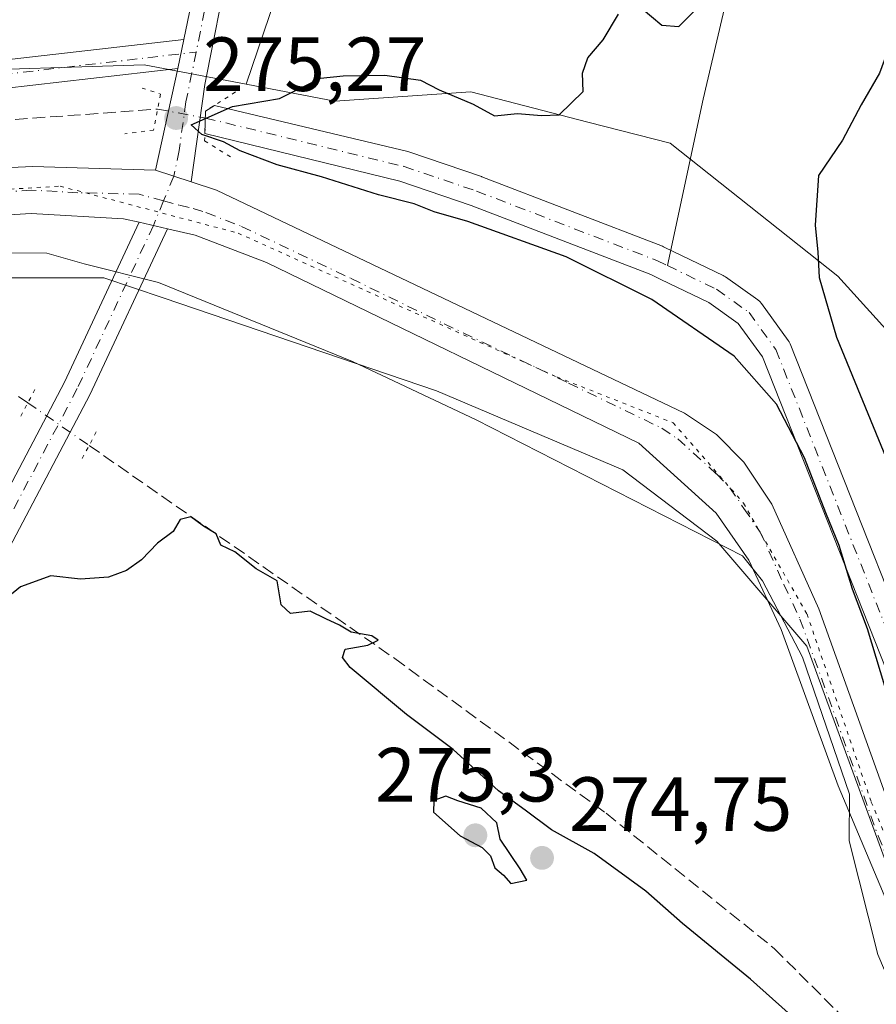
# Model space of a CAD drawing. Units: metres. Extents: x 618973 to 622475, y 4653096 to 4655470.
# Drawn here: x 622291 to 622403, y 4655239 to 4655368 of the extents above; entities that cross this region are included whole.
import ezdxf

# ---------------------------------------------------------------- set-up
doc = ezdxf.new("R2010")
doc.units = ezdxf.units.M
doc.header["$MEASUREMENT"] = 0
for name, pattern in [('DGN Style 3', [2.307223458686699, 1.648016756204785, -0.6592067024819142]), ('DGN Style 4', [2.6384748266838614, 1.318413404963828, -0.6592067024819142, 0.001648016756204785, -0.6592067024819142]), ('DGN Style 5', [1.1536117293433497, 0.4944050268614355, -0.6592067024819142])]:
    doc.linetypes.add(name, pattern=pattern)
for name, color, linetype, lineweight in [('Arbolado forestal CxS', 92, 'Continuous', 0), ('Corriente artificial Cxs', 4, 'Continuous', 13), ('Corriente artificial eje', 142, 'DGN Style 4', 0), ('Corriente artificial lineal', 4, 'DGN Style 3', 13), ('Corriente artificial lineal oculto', 135, 'DGN Style 4', 13), ('Corriente natural lineal', 142, 'Continuous', 13), ('Cultivos herbáceos CxS', 92, 'Continuous', 0), ('Curva de nivel maestra', 30, 'Continuous', 30), ('Espacio natural protegido', 121, 'Continuous', 13), ('Espacio natural protegido CxS', 121, 'Continuous', 0), ('Pastizal CxS', 92, 'Continuous', 0), ('Pista no pavimentada Cxs', 111, 'Continuous', 0), ('Pista no pavimentada eje', 91, 'DGN Style 4', 0), ('Puente lineal', 2, 'DGN Style 5', 0), ('Punto de cota en terreno', 7, 'Continuous', 0), ('Rótulo de punto de cota en terreno', 7, 'Continuous', 0), ('Suelo desnudo CxS', 253, 'Continuous', 0), ('Vía pecuaria eje', 92, 'DGN Style 5', 0)]:
    doc.layers.add(name, color=color, linetype=linetype, lineweight=lineweight)
doc.styles.add('Style-Arial', font='txt')

# ---------------------------------------------------------------- blocks, each defined once
blk = doc.blocks.new('5PATER')
at = {"layer": 'Pastizal CxS', "linetype": 'Continuous', "lineweight": 0}
h = blk.add_hatch(color=51, dxfattribs=at)
edge = h.paths.add_edge_path()
edge.add_ellipse((0, 0), major_axis=(-0.1095731443231308, -0.1110710700762829), ratio=0.9994222409660322, start_angle=0, end_angle=360)
blk = doc.blocks.new('*U24')
at = {"layer": 'Pista no pavimentada Cxs', "color": 111, "linetype": 'Continuous', "lineweight": 0}
for points in [[(622278.0401, 4655347.6501, 276.6199999999953), (622293.0301000001, 4655348.350099999, 276.6560999999929), (622309.1250999998, 4655347.905099999, 276.7666999999929), (622313.7600999996, 4655346.370100001, 276.8119000000006), (622317.0900999998, 4655345.270099999, 276.844299999997), (622378.2401999999, 4655316.140100001, 277.0528000000049), (622382.4200999998, 4655313.370100001, 277.0708000000013), (622385.9700999996, 4655309.7501, 277.0418999999966), (622389.6101000002, 4655304.280099999, 276.9106000000029), (622395.7701000003, 4655290.600099999, 276.778999999995), (622408.7500999998, 4655254.4301, 276.6417999999976), (622416.2701000003, 4655241.450099999, 276.7140000000072), (622423.5500999996, 4655231.9301, 276.6643999999943)], [(622413.1501000002, 4655236.770099999, 276.5831000000035), (622406.0301000001, 4655249.0601, 276.5338000000047), (622398.2801000001, 4655267.4901, 276.6178999999975), (622390.8301999997, 4655287.920100001, 276.6435999999958), (622386.6401000004, 4655296.9801, 276.6779999999999), (622382.3501000004, 4655303.090100001, 276.7209000000003), (622372.2500999998, 4655312.2401, 276.8454999999958), (622323.6201, 4655335.8201, 276.843200000003), (622314.3101000005, 4655339.4101, 276.7430000000023), (622310.6901000004, 4655340.2401, 276.7033999999985), (622306.9901000002, 4655341.0801, 276.6809999999969), (622304.9201999997, 4655341.550100001, 276.6701999999932), (622292.8601000002, 4655342.220100001, 276.7712000000029), (622281.9001000002, 4655341.5701, 276.505799999999)]]:
    blk.add_polyline3d(points, dxfattribs=at)

msp = doc.modelspace()

# ---------------------------------------------------------------- linework, layer by layer
at = {"layer": 'Arbolado forestal CxS', "color": 92, "linetype": 'Continuous', "lineweight": 0}
for points in [[(622320.9703000003, 4655359.119899999, 275.9848999999958), (622307.6129999999, 4655361.665300001, 276.7694000000047), (622280.4720999999, 4655360.760500001, 277.1731), (622272.0330999997, 4655360.4793, 277.6971999999951), (622240.0110999999, 4655358.1063, 279.030700000003), (622249.7739000004, 4655399.6633, 282.6049999999959), (622243.5327000003, 4655427.968699999, 283.6640000000043), (622239.9293000001, 4655441.190500001, 283.863400000002), (622233.8901000004, 4655451.158100001, 284.6037999999971), (622223.3043000001, 4655464.153899999, 286.375), (622221.1664000005, 4655466.726399999, 286.7225999999937), (622401.8881999999, 4655469.808300001, 275.6754999999976), (622400.1217, 4655439.9791, 274.9397999999928), (622389.4477000004, 4655428.113700001, 275.2090999999928), (622376.9001000002, 4655424.449899999, 275.5527000000002), (622340.0390999997, 4655430.289100001, 275.7761000000028), (622334.5641000001, 4655399.267899999, 275.519100000005)], [(622423.9782999996, 4655317.536599999, 280.7918999999966), (622409.1095000004, 4655322.079500001, 278.0440999999992), (622398.2736999998, 4655334.057700001, 274.3626999999979), (622376.3378, 4655351.4091, 274.9244000000036), (622365.6085000001, 4655354.169700001, 274.8858000000037), (622350.3092, 4655358.106100001, 275.1677000000054), (622332.5188999996, 4655356.919299999, 274.8545000000013), (622320.9703000003, 4655359.119899999, 275.9848999999958), (622334.5641000001, 4655399.267899999, 275.519100000005), (622340.0390999997, 4655430.289100001, 275.7761000000028), (622376.9001000002, 4655424.449899999, 275.5527000000002), (622389.4477000004, 4655428.113700001, 275.2090999999928), (622400.1217, 4655439.9791, 274.9397999999928), (622401.8881999999, 4655469.808300001, 275.6754999999976), (622421.3399999999, 4655470.140000001, 275.476800000004)]]:
    msp.add_polyline3d(points, close=True, dxfattribs=at)
for points in [[(622401.8881999999, 4655469.8084, 275.6754999999976), (622400.1217, 4655439.9791, 274.9397999999928), (622389.4477000004, 4655428.113700001, 275.2090999999928), (622376.9001000002, 4655424.449899999, 275.5527000000002), (622340.0390999997, 4655430.289100001, 275.7761000000028), (622334.5641000001, 4655399.267899999, 275.519100000005), (622320.9703000003, 4655359.119899999, 275.9848999999958)], [(622401.8881999999, 4655469.8084, 275.6754999999976), (622400.1217, 4655439.9791, 274.9397999999928), (622389.4477000004, 4655428.113700001, 275.2090999999928), (622376.9001000002, 4655424.449899999, 275.5527000000002), (622340.0390999997, 4655430.289100001, 275.7761000000028), (622334.5641000001, 4655399.267899999, 275.519100000005), (622320.9703000003, 4655359.119899999, 275.9848999999958)], [(622320.9703000003, 4655359.119899999, 275.9848999999958), (622307.6129999999, 4655361.665300001, 276.7694000000047), (622280.4720999999, 4655360.760500001, 277.1731), (622272.0330999997, 4655360.4793, 277.6971999999951), (622240.0110999999, 4655358.1063, 279.030700000003)], [(622320.9703000003, 4655359.119899999, 275.9848999999958), (622332.5188999996, 4655356.919299999, 274.8545000000013), (622350.3092, 4655358.106100001, 275.1677000000054), (622365.6085000001, 4655354.169700001, 274.8858000000037), (622376.3378, 4655351.4091, 274.9244000000036), (622398.2736999998, 4655334.057700001, 274.3626999999979), (622409.1095000004, 4655322.079500001, 278.0440999999992)]]:
    msp.add_polyline3d(points, dxfattribs=at)
at = {"layer": 'Corriente artificial Cxs', "color": 4, "linetype": 'Continuous', "lineweight": 13, "extrusion": (0.03092465075585083, -0.1303325936669418, 0.990987931815356), "elevation": -587225.7863200186, "flags": 128}
msp.add_lwpolyline([(1680262.570071877, 4346431.727913928), (1680263.335458883, 4346434.585671479), (1680264.649243869, 4346435.048526672)], dxfattribs=at)
at = {"layer": 'Corriente artificial Cxs', "color": 4, "linetype": 'Continuous', "lineweight": 13}
for points in [[(622411.5639000004, 4655264.954399999, 274.9471999999951), (622388.3931999998, 4655323.4999, 274.4529999999941), (622385.2225000003, 4655327.871900001, 274.2660000000033), (622381.3978000004, 4655330.602600001, 274.4337999999989), (622375.1125999996, 4655333.6283, 274.5748000000021), (622373.8156000003, 4655334.252900001, 274.6398000000045), (622350.3695, 4655343.278999999, 274.4290000000037), (622341.0209999997, 4655346.447799999, 274.5969000000041), (622315.5592, 4655352.6679, 275.9973000000027), (622315.6501000002, 4655355.600099999, 276.3800999999949), (622316.8224999999, 4655356.3497, 276.4421000000002), (622342.0541000003, 4655350.313100001, 274.4404000000068), (622342.2220999999, 4655350.2642, 274.4401000000071), (622351.6920999996, 4655347.054199999, 274.3745999999956), (622351.7514000004, 4655347.033, 274.3747000000003), (622375.3285999997, 4655337.956599999, 274.3353000000061), (622375.4779000003, 4655337.892000001, 274.3334000000032), (622376.8477999996, 4655337.2323, 274.3313999999955), (622383.2876000004, 4655334.132200001, 274.2171999999992), (622383.4200999998, 4655334.062200001, 274.216499999995), (622383.5822000002, 4655333.957800001, 274.2158000000054), (622387.8121999997, 4655330.937799999, 274.1854000000022), (622388.0591000002, 4655330.729599999, 274.1802000000025), (622388.2692, 4655330.484300001, 274.1756000000024), (622391.7791999998, 4655325.644300001, 274.1570999999968), (622391.8921999997, 4655325.470100001, 274.1548999999941), (622392.0197999999, 4655325.2061, 274.1524999999965), (622414.7931000004, 4655267.6647, 274.2712999999931)], [(622316.8224999999, 4655356.3497, 276.4421000000002), (622342.0541000003, 4655350.313100001, 274.4404000000068), (622342.2220999999, 4655350.2642, 274.4401000000071), (622351.6920999996, 4655347.054199999, 274.3745999999956), (622351.7514000004, 4655347.033, 274.3747000000003), (622375.3285999997, 4655337.956599999, 274.3353000000061), (622375.4779000003, 4655337.892000001, 274.3334000000032), (622376.8477999996, 4655337.2323, 274.3313999999955), (622383.2876000004, 4655334.132200001, 274.2171999999992), (622383.4200999998, 4655334.062200001, 274.216499999995), (622383.5822000002, 4655333.957800001, 274.2158000000054), (622387.8121999997, 4655330.937799999, 274.1854000000022), (622388.0590000004, 4655330.729599999, 274.1802000000025), (622388.2692, 4655330.484300001, 274.1756000000024), (622391.7791999998, 4655325.644300001, 274.1570999999968), (622391.8921999997, 4655325.470100001, 274.1548999999941), (622392.0197999999, 4655325.2061, 274.1524999999965), (622414.7931000004, 4655267.6647, 274.2712999999931), (622417.4588000001, 4655263.7437, 273.9839000000065), (622425.0873999996, 4655253.388800001, 274.6431000000011)], [(622425.2489999998, 4655244.0514, 274.1955000000016), (622417.5685999999, 4655253.744999999, 274.6560000000027), (622411.5639000004, 4655264.954399999, 274.9471999999951), (622388.3931999998, 4655323.4999, 274.4529999999941), (622385.2225000003, 4655327.871900001, 274.2660000000033), (622381.3978000004, 4655330.602600001, 274.4337999999989), (622375.1125999996, 4655333.6283, 274.5748000000021), (622373.8156000003, 4655334.252900001, 274.6398000000045), (622350.3695, 4655343.278999999, 274.4290000000037), (622341.0209999997, 4655346.447799999, 274.5969000000041), (622315.5592, 4655352.6679, 275.9973000000027)]]:
    msp.add_polyline3d(points, dxfattribs=at)
at = {"layer": 'Corriente artificial eje', "color": 142, "linetype": 'DGN Style 4', "lineweight": 0}
for points in [[(622315.6222000001, 4655354.7016, 276.261599999998), (622341.5800999999, 4655348.370100001, 274.388300000006), (622351.0500999996, 4655345.1601, 274.398199999996), (622374.6101000002, 4655336.090100001, 274.4263000000064), (622375.9802000001, 4655335.430299999, 274.4106000000029)], [(622375.9802000001, 4655335.430299999, 274.4106000000029), (622382.4200999998, 4655332.3301, 274.2379999999976), (622386.6501000002, 4655329.3101, 274.206600000005), (622390.1601, 4655324.470100001, 274.2746000000043), (622413.7600999996, 4655264.840100001, 274.4973000000027), (622425.1723999997, 4655248.468800001, 273.8588000000018)]]:
    msp.add_polyline3d(points, dxfattribs=at)
at = {"layer": 'Corriente artificial lineal', "color": 4, "linetype": 'DGN Style 3', "lineweight": 13, "extrusion": (-0.08047960601515287, 0.05334792225115432, 0.9953276004447635), "elevation": 198544.199914991, "flags": 128}
msp.add_lwpolyline([(-4224058.264098382, -2043807.003045709), (-4224058.264098382, -2043805.540674579)], dxfattribs=at)
at = {"layer": 'Corriente artificial lineal', "color": 4, "linetype": 'DGN Style 3', "lineweight": 13}
for points in [[(621999.9585999995, 4655462.954100001, 277.3032999999996), (622017.0800999999, 4655450.720100001, 277.3463999999949), (622042.6001000004, 4655433.780099999, 277.609500000006), (622058.4301000005, 4655421.5601, 276.879700000005), (622103.0800999999, 4655389.130100001, 276.9326000000001), (622137.6101000002, 4655363.2601, 278.2388000000064), (622149.1201, 4655355.170100001, 278.1006999999955), (622159.3501000004, 4655349.860099999, 278.073000000004), (622172.9901000002, 4655345.620100001, 277.6823000000004), (622199.3400999998, 4655344.0001, 277.6728000000003), (622210.5000999998, 4655344.090100001, 277.3956999999937), (622221.1700999998, 4655345.030099999, 277.3399999999965), (622276.9501, 4655353.5101, 276.7831000000006), (622309.3909, 4655355.859999999, 276.3187000000034)], [(622300.4359999998, 4655311.9429, 276.1380999999965), (622340.3584000003, 4655284.120800001, 275.4167000000016), (622367.9808999998, 4655263.9066, 275.571299999996), (622389.9519999997, 4655246.243000001, 275.5164999999979), (622413.6058, 4655222.642100001, 275.8254000000015), (622414.4655999999, 4655222.0012, 275.8850999999996)]]:
    msp.add_polyline3d(points, dxfattribs=at)
at = {"layer": 'Corriente artificial lineal oculto', "color": 135, "linetype": 'DGN Style 4', "lineweight": 13, "extrusion": (0.008856958453483126, -0.001646510465809784, 0.9999594208217849), "elevation": -1877.016237930983, "flags": 128}
msp.add_lwpolyline([(622282.5342566004, 4655359.079808981), (622288.7658179187, 4655357.921407412)], dxfattribs=at)
at = {"layer": 'Corriente artificial lineal oculto', "color": 135, "linetype": 'DGN Style 4', "lineweight": 13, "extrusion": (-0.02658272877409233, 0.01851613552293476, 0.9994751178774884), "elevation": 69931.9362901337, "flags": 128}
msp.add_lwpolyline([(-4175647.362820204, -2149024.832701852), (-4175647.362820204, -2149015.081441916)], dxfattribs=at)
at = {"layer": 'Corriente natural lineal', "color": 142, "linetype": 'Continuous', "lineweight": 13}
msp.add_polyline3d([(622412.6042, 4655469.991000001, 274.7660999999935), (622411.2687999997, 4655461.465500001, 274.8614999999991), (622409.4696000004, 4655458.0788, 274.8108000000066), (622407.8797000004, 4655455.738100001, 274.6818000000058), (622408.1901000004, 4655450.370100001, 274.6532000000007), (622405.6901000004, 4655440.5601, 274.6287000000011), (622400.3501000004, 4655427.530099999, 274.6756000000024), (622396.9801000003, 4655416.770099999, 274.6304999999993), (622390.4700999996, 4655392.520099999, 274.6861000000063), (622385.0601000005, 4655375.9801, 274.795299999998), (622380.6801000005, 4655357.140100001, 274.5868999999948), (622375.9802000001, 4655335.430299999, 274.4106000000029)], dxfattribs=at)
at = {"layer": 'Cultivos herbáceos CxS', "color": 92, "linetype": 'Continuous', "lineweight": 0}
for points in [[(622183.2094999999, 4655318.556100001, 276.3945999999996), (622186.4011000004, 4655317.198100001, 276.3231999999989), (622216.9101, 4655316.5261, 276.5286999999953), (622261.2429000001, 4655323.747099999, 275.9140999999945), (622283.3800999997, 4655333.8455, 276.1658000000025), (622302.3561000006, 4655333.8455, 276.3668999999936), (622310.1039000005, 4655331.210100001, 276.493100000007), (622345.8318999996, 4655319.0559, 276.5626000000047), (622370.1737000003, 4655308.7369, 276.7198999999964), (622382.4244999997, 4655299.451300001, 276.5752000000066), (622394.1902999999, 4655285.7247, 276.6579999999958), (622416.6885000002, 4655224.357100001, 276.2848999999987), (622425.6824000003, 4655218.970799999, 276.3677000000025)], [(622283.3800999997, 4655333.8455, 276.1658000000025), (622302.3561000006, 4655333.8455, 276.3668999999936), (622310.1039000005, 4655331.210100001, 276.493100000007), (622345.8318999996, 4655319.0559, 276.5626000000047), (622370.1737000003, 4655308.7369, 276.7198999999964), (622382.4244999997, 4655299.451300001, 276.5752000000066), (622394.1902999999, 4655285.7247, 276.6579999999958), (622416.6885000002, 4655224.357100001, 276.2848999999987), (622425.6824000003, 4655218.970799999, 276.3677000000025), (622436.5144999997, 4654592.434400001, 259.5148999999947)]]:
    msp.add_polyline3d(points, dxfattribs=at)
at = {"layer": 'Curva de nivel maestra', "color": 30, "linetype": 'Continuous', "lineweight": 30, "elevation": 275, "flags": 128}
for points in [[(622405.5300000003, 4655370.540100001), (622404.9800000006, 4655366.960100001), (622405.0300000003, 4655364.210100001), (622403.7100000001, 4655360.540100001), (622401.29, 4655356.440099999), (622398.8600000005, 4655351.790100001), (622395.7300000006, 4655347.200099999), (622395.2999999998, 4655340.720100001), (622395.6200000001, 4655337.190099999), (622395.8099999996, 4655333.890100001), (622398.0899999999, 4655326.0701), (622404.5800000001, 4655310.270099999), (622409.2000000002, 4655296.5601), (622412.5300000003, 4655284.110099999), (622416.5700000003, 4655273.140100001), (622425.0099999999, 4655257.864800001)], [(622404.9400000004, 4655278.6501), (622402.1399999997, 4655287.9901), (622400.1500000004, 4655293.170100001), (622398.4299999997, 4655298.860099999), (622396.6799999997, 4655303.130100001), (622393.9000000004, 4655310.3101), (622390.2199999997, 4655317.3301), (622384.7000000002, 4655323.610099999), (622373.9500000002, 4655331.0101), (622362.75, 4655336.5701), (622349.9100000003, 4655341.1801), (622345.5099999999, 4655342.440099999), (622342.8899999997, 4655343.5001), (622338.2400000002, 4655344.6601), (622330.7800000003, 4655347.020099999), (622324.9900000002, 4655348.5701), (622320.1600000003, 4655350.4001), (622318.0099999999, 4655351.5801), (622315.1799999997, 4655352.5601), (622313.7599999999, 4655353.790100001), (622319.1500000004, 4655356.210100001), (622325.3300000001, 4655357.2401), (622330.6699999999, 4655359.9101), (622333.6299999999, 4655360.200099999), (622339.0700000003, 4655360.3101), (622343.75, 4655359.6501), (622346.1600000003, 4655358.4001), (622350.6200000001, 4655356.530099999), (622353.4199999999, 4655355.0001), (622356.3899999997, 4655355.300100001), (622359.5199999996, 4655355.050100001), (622361.8499999996, 4655355.120100001), (622364.9800000006, 4655358.1601), (622364.8899999997, 4655360.540100001), (622365.5800000001, 4655362.540100001), (622367.5999999996, 4655364.920100001), (622369.6100000005, 4655368.280099999)], [(622372.5700000003, 4655369.100099999), (622375.25, 4655366.840100001), (622377.4900000002, 4655366.6501), (622379.7300000006, 4655368.920100001)], [(622398.7300000006, 4655231.630100001), (622386.8499999996, 4655242.2601), (622377.9500000002, 4655249.520099999), (622373.1500000004, 4655253.7301), (622366.4000000004, 4655258.640100001), (622360.8600000005, 4655261.7601), (622357.4000000004, 4655264.300100001), (622353.9299999997, 4655266.840100001), (622347.9900000002, 4655272.2301), (622341.8899999997, 4655276.790100001), (622334.5599999996, 4655282.960100001), (622333.5199999996, 4655284.2301), (622333.8899999997, 4655285.350099999), (622336.8399999999, 4655285.860099999), (622338.2199999997, 4655286.5101), (622337.3600000005, 4655287.0701), (622334.6600000003, 4655287.5601), (622333.1500000004, 4655288.4901), (622331.3499999996, 4655289.290100001), (622329.2999999998, 4655290.300100001), (622326.75, 4655290.0001), (622325.5099999999, 4655291.120100001), (622325.0099999999, 4655294.2601), (622322.2599999999, 4655295.8301), (622319.4800000006, 4655298.0601), (622317.6600000003, 4655298.9001), (622317.04, 4655300.390100001), (622315.3899999997, 4655301.420100001), (622313.7300000006, 4655302.610099999), (622312.3499999996, 4655302.280099999), (622311.4100000003, 4655300.690099999), (622309.3799999999, 4655299.1801), (622307.2999999998, 4655297.0101), (622305.2999999998, 4655295.590100001), (622302.9699999997, 4655294.7601), (622299.2999999998, 4655294.4801), (622295.4199999999, 4655294.920100001), (622291.4699999997, 4655293.4801), (622285.7599999999, 4655288.860099999)], [(622355.54, 4655254.7501), (622357.6100000005, 4655255.1501), (622356.75, 4655256.6601), (622354.1399999997, 4655260.540100001), (622353.6900000004, 4655262.670100001), (622351.6600000003, 4655264.5601), (622348.6100000005, 4655265.520099999), (622347.0300000003, 4655266.120100001), (622345.4900000002, 4655265.5601), (622345.4500000002, 4655264.040100001), (622348.9199999999, 4655260.950099999), (622351.7800000003, 4655259.420100001), (622352.8600000005, 4655258.340100001), (622353.4600000001, 4655256.7601), (622354.5899999999, 4655255.8301), (622355.54, 4655254.7501)]]:
    msp.add_lwpolyline(points, dxfattribs=at)
at = {"layer": 'Espacio natural protegido', "color": 121, "linetype": 'Continuous', "lineweight": 13, "flags": 128}
msp.add_lwpolyline([(622425.7308501732, 4655216.169045424), (622419.4640000015, 4655221.881999999), (622416.472000001, 4655224.609), (622411.4280000011, 4655231.134000001), (622407.4220000008, 4655236.150000001), (622403.4790000018, 4655245.483999998), (622399.739, 4655260.313999998), (622399.7770000005, 4655266.389000002), (622393.6490000013, 4655284.305000001), (622388.4280000011, 4655294.254000001), (622385.8190000014, 4655297.510000002), (622350.988000002, 4655315.302000001), (622334.8570000017, 4655322.886), (622309.5050000006, 4655333.224000001), (622299.7829999999, 4655335.647999999), (622294.9300000012, 4655337.037), (622286.5300000012, 4655337.077999999)], dxfattribs=at)
at = {"layer": 'Espacio natural protegido CxS', "color": 121, "linetype": 'Continuous', "lineweight": 0, "flags": 128}
msp.add_lwpolyline([(621963.3392000003, 4655462.329600001), (622421.3400009025, 4655470.139983463), (622425.7308999988, 4655216.168999999), (622419.4639999988, 4655221.881999998), (622416.4720000006, 4655224.608999999), (622411.4280000007, 4655231.134), (622407.4220000004, 4655236.15), (622403.479000001, 4655245.483999999), (622399.7389999994, 4655260.313999999), (622399.7769999999, 4655266.389000001), (622393.6490000007, 4655284.304999999), (622388.4280000007, 4655294.254000001), (622385.8190000008, 4655297.510000001), (622350.9879999991, 4655315.302), (622334.856999999, 4655322.885999999), (622309.505, 4655333.223999999), (622299.7829999994, 4655335.647999999), (622294.9300000005, 4655337.037000001), (622286.5300000008, 4655337.078000001)], dxfattribs=at)
at = {"layer": 'Pista no pavimentada Cxs', "color": 111, "linetype": 'Continuous', "lineweight": 0, "extrusion": (-0.07219374646396817, -0.3463472141880991, 0.9353243663006109), "elevation": -1657038.684015458, "flags": 128}
msp.add_lwpolyline([(-340743.0075345397, 4381526.792648807), (-340743.0075345396, 4381530.931811448)], dxfattribs=at)
msp.add_lwpolyline([(-340743.0075345397, 4381526.792648807), (-340743.0075345396, 4381530.931811448)], dxfattribs=at)
at = {"layer": 'Pista no pavimentada Cxs', "color": 111, "linetype": 'Continuous', "lineweight": 0, "extrusion": (-0.01435078505141116, -0.06603350834318128, 0.9977142029380454), "elevation": -316063.4451541839, "flags": 128}
msp.add_lwpolyline([(-380535.3212475718, 4670634.818653859), (-380535.3212475718, 4670648.434653051)], dxfattribs=at)
at = {"layer": 'Pista no pavimentada Cxs', "color": 111, "linetype": 'Continuous', "lineweight": 0, "extrusion": (-0.008787661775090676, 0.002910261232343122, 0.9999571527721007), "elevation": 8356.391261665025, "flags": 128}
msp.add_lwpolyline([(622292.1635046422, 4655341.765349099), (622287.5282864077, 4655343.300355598)], dxfattribs=at)
msp.add_lwpolyline([(622292.1635046422, 4655341.765349099), (622287.5282864077, 4655343.300355598)], dxfattribs=at)
at = {"layer": 'Pista no pavimentada Cxs', "color": 111, "linetype": 'Continuous', "lineweight": 0, "extrusion": (-0.005757214401969035, 0.001307043269568835, 0.9999825729082589), "elevation": 2778.653638697121, "flags": 128}
msp.add_lwpolyline([(622298.2695664497, 4655341.424785607), (622301.9696340917, 4655340.58478489)], dxfattribs=at)
msp.add_lwpolyline([(622298.2695664497, 4655341.424785607), (622301.9696340917, 4655340.58478489)], dxfattribs=at)
at = {"layer": 'Pista no pavimentada Cxs', "color": 111, "linetype": 'Continuous', "lineweight": 0}
msp.add_polyline3d([(622313.7600999996, 4655346.370100001, 276.8119000000006), (622309.1250999998, 4655347.905099999, 276.7666999999929), (622312.0100999996, 4655361.1801, 277.6867999999959), (622312.8000999996, 4655364.970100001, 279.151199999993), (622317.4501, 4655387.440099999, 278.5151999999944), (622323.6001000004, 4655423.9301, 277.8886999999959), (622328.2200999996, 4655453.8301, 278.3463000000047), (622330.0105999997, 4655468.5825, 278.629700000005), (622334.7792999997, 4655468.663899999, 277.5844999999972), (622332.9001000002, 4655453.1801, 278.081600000005), (622328.2600999996, 4655423.1801, 277.5290999999997), (622315.5500999996, 4655359.090100001, 276.758600000001)], close=True, dxfattribs=at)
for points in [[(622312.8000999996, 4655364.970100001, 279.151199999993), (622317.4501, 4655387.440099999, 278.5151999999944), (622323.6001000004, 4655423.9301, 277.8886999999959), (622328.2200999996, 4655453.8301, 278.3463000000047), (622330.0105999997, 4655468.5825, 278.629700000005)], [(622334.7792999997, 4655468.663799999, 277.5844999999972), (622332.9001000002, 4655453.1801, 278.081600000005), (622328.2600999996, 4655423.1801, 277.5290999999997), (622315.5500999996, 4655359.090100001, 276.758600000001), (622313.7600999996, 4655346.370100001, 276.8119000000006)], [(622312.0100999996, 4655361.1801, 277.6867999999959), (622289.3101000005, 4655358.550100001, 277.2225000000035), (622275.3701, 4655356.640100001, 277.037599999996), (622235.0201000003, 4655353.220100001, 278.1291999999958), (622219.6984999999, 4655352.758099999, 278.6086000000068), (622210.3870999999, 4655352.820699999, 278.928899999999), (622200.6067000004, 4655353.246099999, 279.3239000000031), (622194.8494999995, 4655353.672499999, 279.4918000000035), (622188.9993000003, 4655354.310699999, 279.6352999999945), (622183.6738999998, 4655354.9497, 279.7746999999945), (622179.7289000005, 4655355.589500001, 279.8758999999991), (622175.2175000003, 4655356.3413, 280.0286000000052), (622171.2651000004, 4655357.409700001, 280.2676000000066), (622166.5519000003, 4655358.480699999, 280.6198000000004), (622162.4036999998, 4655360.009099999, 280.608699999997), (622158.0481000004, 4655362.0111, 280.8304999999964), (622153.7500999998, 4655364.130100001, 281.2075000000041), (622141.4501, 4655375.190099999, 282.1836999999941), (622121.1601, 4655399.9901, 284.286500000002), (622113.6401000004, 4655410.7601, 285.0837000000029), (622108.0601000005, 4655422.9801, 285.6904000000068), (622101.0601000005, 4655444.6601, 287.1545999999944), (622097.5201000003, 4655460.290100001, 289.1012000000046), (622097.0093, 4655464.609099999, 289.652900000001)], [(622100.7000000002, 4655464.671700001, 290.626099999994), (622101.1401000004, 4655460.9101, 289.9309000000067), (622104.6101000002, 4655445.630100001, 288.0687999999937), (622111.4901000002, 4655424.3101, 286.5638999999938), (622116.8400999998, 4655412.590100001, 285.607799999998), (622124.0900999998, 4655402.210100001, 284.8886000000057), (622144.1201, 4655377.7301, 283.5194999999949), (622155.9901000002, 4655367.0601, 282.6655000000028), (622160.3591, 4655364.2401, 281.4631999999983), (622163.3975000001, 4655362.413699999, 280.9468000000052), (622167.2925000006, 4655360.978700001, 281.2587000000058), (622171.8926999997, 4655359.933300001, 281.4845999999961), (622175.7717000004, 4655358.8847, 280.5473999999958), (622180.1507000001, 4655358.155099999, 280.0638000000035), (622184.0371000003, 4655357.524700001, 279.8218999999954), (622189.2950999998, 4655356.8939, 279.7103000000061), (622195.0865000002, 4655356.2621, 279.6168000000035), (622200.7593, 4655355.8419, 279.4615000000049), (622210.4523, 4655355.420299999, 279.1245999999956), (622219.7159000002, 4655355.358100001, 278.786500000002), (622234.7401000002, 4655356.880100001, 278.6888999999938), (622274.9700999996, 4655360.290100001, 277.7247000000062), (622288.8501000004, 4655362.190099999, 278.2131999999983), (622312.8000999996, 4655364.970100001, 279.151199999993)], [(622288.8501000004, 4655362.190099999, 278.2131999999983), (622312.8000999996, 4655364.970100001, 279.151199999993), (622312.0100999996, 4655361.1801, 277.6867999999959), (622289.3101000005, 4655358.550100001, 277.2225000000035)], [(622177.3201000001, 4655339.530099999, 277.9856), (622198.7401000002, 4655337.550100001, 278.0834000000032), (622211.3201000001, 4655338.2601, 277.7057999999961), (622240.9700999996, 4655342.690099999, 277.281799999997), (622278.0401, 4655347.6501, 276.6199999999953), (622293.0301000001, 4655348.350099999, 276.6560999999929), (622309.1250999998, 4655347.905099999, 276.7666999999929)], [(622313.7600999996, 4655346.370100001, 276.8119000000006), (622317.0900999998, 4655345.270099999, 276.844299999997), (622378.2401999999, 4655316.140100001, 277.0528000000049), (622382.4200999998, 4655313.370100001, 277.0708000000013), (622385.9700999996, 4655309.7501, 277.0418999999966), (622389.6101000002, 4655304.280099999, 276.9106000000029), (622395.7701000003, 4655290.600099999, 276.778999999995), (622408.7500999998, 4655254.4301, 276.6417999999976), (622416.2701000003, 4655241.450099999, 276.7140000000072), (622423.5500999996, 4655231.9301, 276.6643999999943), (622425.4846999999, 4655230.4044, 276.6640000000043)], [(622147.7613000004, 4654913.858899999, 266.2378000000026), (622151.4698999999, 4654935.315300001, 267.6301999999997), (622155.1634999998, 4654955.102700001, 270.7026999999944), (622156.2287, 4654966.287900001, 266.9351000000024), (622159.7156999996, 4654978.357899999, 266.6438999999955), (622163.7117, 4654990.346100001, 266.8689000000013), (622169.8186999997, 4655004.949300001, 269.7664999999979), (622177.2055000003, 4655022.6251, 267.3215000000055), (622183.0103000002, 4655040.0395, 267.5320999999968), (622191.1993000006, 4655064.0781, 276.6965999999957), (622196.4896999998, 4655083.387900001, 268.3153000000021), (622207.3636999996, 4655116.0101, 268.9254999999976), (622213.4715, 4655131.412500001, 269.5320000000065), (622219.5241, 4655145.6229, 273.3059999999969), (622223.4824999999, 4655160.1373, 270.436600000001), (622231.4446999999, 4655181.9005, 270.4392999999982), (622242.5774999997, 4655211.322899999, 273.7284999999974), (622254.2691000003, 4655237.8673, 278.7744999999995), (622286.7301000003, 4655300.3301, 275.1805000000023), (622297.2200999996, 4655320.190099999, 276.2260999999999), (622306.9901000002, 4655341.0801, 276.6809999999969)], [(622223.4824999999, 4655160.1373, 270.436600000001), (622231.4446999999, 4655181.9005, 270.4392999999982), (622242.5774999997, 4655211.322899999, 273.7284999999974), (622254.2691000003, 4655237.8673, 278.7744999999995), (622286.7301000003, 4655300.3301, 275.1805000000023), (622297.2200999996, 4655320.190099999, 276.2260999999999), (622306.9901000002, 4655341.0801, 276.6809999999969), (622310.6901000004, 4655340.2401, 276.7033999999985), (622300.5500999996, 4655318.530099999, 276.2477000000072), (622290.0201000003, 4655298.610099999, 275.5034000000014), (622257.5301000001, 4655236.0943, 274.7140000000072), (622245.3487, 4655210.169700001, 271.7936000000045), (622234.2562999995, 4655180.8543, 270.1659000000073), (622226.3435000004, 4655159.2257, 269.755799999999)], [(622306.9901000002, 4655341.0801, 276.6809999999969), (622304.9201999997, 4655341.550100001, 276.6701999999932), (622292.8601000002, 4655342.220100001, 276.7712000000029), (622281.9001000002, 4655341.5701, 276.505799999999), (622264.3201000001, 4655339.440099999, 276.8552000000054)], [(622310.6901000004, 4655340.2401, 276.7033999999985), (622300.5500999996, 4655318.530099999, 276.2477000000072), (622290.0201000003, 4655298.610099999, 275.5034000000014), (622257.5301000001, 4655236.0943, 274.7140000000072), (622245.3487, 4655210.169700001, 271.7936000000045), (622234.2562999995, 4655180.8543, 270.1659000000073), (622226.3435000004, 4655159.2257, 269.755799999999), (622222.3645000001, 4655144.6359, 270.4382000000041), (622216.2462999999, 4655130.271500001, 269.0234999999957), (622210.1832999998, 4655114.982100001, 269.0302999999985), (622199.3614999996, 4655082.5165, 268.0368000000017), (622194.0685000002, 4655063.1973, 274.1542999999947), (622185.8532999996, 4655039.081499999, 267.3147999999928), (622180.0163000004, 4655021.570900001, 267.968200000003), (622172.5865000002, 4655003.792300001, 268.3729000000022), (622166.5225000001, 4654989.2915, 266.661500000002), (622162.5809000004, 4654977.4669, 266.4003999999986), (622159.1886999998, 4654965.724500001, 266.6897000000026), (622158.1372999996, 4654954.6845, 269.3006000000024), (622154.4227, 4654934.784499999, 267.0492999999988), (622150.7226999998, 4654913.3781, 265.6818000000058), (622147.5453000005, 4654892.459899999, 266.3157999999967), (622144.5440999996, 4654877.0931, 271.7684000000008), (622139.5488999998, 4654830.984200001, 267.5675000000047)], [(622419.0701000001, 4655229.530099999, 276.5773000000045), (622413.1501000002, 4655236.770099999, 276.5831000000035), (622406.0301000001, 4655249.0601, 276.5338000000047), (622398.2801000001, 4655267.4901, 276.6178999999975), (622390.8301999997, 4655287.920100001, 276.6435999999958), (622386.6401000004, 4655296.9801, 276.6779999999999), (622382.3501000004, 4655303.090100001, 276.7209000000003), (622372.2500999998, 4655312.2401, 276.8454999999958), (622323.6201, 4655335.8201, 276.843200000003), (622314.3101000005, 4655339.4101, 276.7430000000023), (622310.6901000004, 4655340.2401, 276.7033999999985)]]:
    msp.add_polyline3d(points, dxfattribs=at)
at = {"layer": 'Pista no pavimentada eje', "color": 91, "linetype": 'DGN Style 4', "lineweight": 0}
for points in [[(622332.3962000003, 4655468.623199999, 277.6211999999941), (622330.5601000005, 4655453.505100001, 277.9772999999986), (622325.9301000005, 4655423.5551, 277.5026999999973), (622322.8551000003, 4655405.3101, 277.3638999999966), (622318.3620999996, 4655382.654300001, 278.0571999999956), (622316.0371000003, 4655371.419299999, 278.2146999999969), (622314.4271, 4655363.3095, 277.9076000000059)], [(622098.8529000003, 4655464.640500001, 290.1051000000007), (622099.3300999999, 4655460.600099999, 289.5054999999993), (622102.8350999998, 4655445.145099999, 287.5890999999974), (622109.7751000002, 4655423.645099999, 286.1166999999987), (622115.2401000002, 4655411.675100001, 285.3280999999988), (622122.6250999998, 4655401.100099999, 284.536500000002), (622142.7851, 4655376.460100001, 282.607600000003), (622154.8701, 4655365.595100001, 281.8315000000002), (622158.5910999998, 4655363.192299999, 281.1965000000055), (622162.9005000005, 4655361.2115, 280.7534000000014), (622166.9221000001, 4655359.729699999, 280.9228000000003), (622171.5789000001, 4655358.671499999, 280.8383999999933), (622175.4946999997, 4655357.613100001, 280.147100000002), (622183.8554999996, 4655356.237299999, 279.7954000000027), (622189.1473000003, 4655355.602299999, 279.6720999999961), (622194.9681000002, 4655354.967300001, 279.553899999999), (622200.6831, 4655354.5439, 279.3926999999967), (622210.4197000006, 4655354.1205, 279.0267000000022), (622219.7071000002, 4655354.0581, 278.6975999999996), (622234.8800999997, 4655355.050100001, 278.4057999999932), (622275.1700999998, 4655358.465100001, 277.3557000000001), (622289.0800999999, 4655360.370100001, 277.709600000002), (622314.4271, 4655363.3095, 277.9076000000059)], [(622314.4271, 4655363.3095, 277.9076000000059), (622313.0900999998, 4655356.8051, 276.5046000000002), (622312.1951000001, 4655350.4451, 276.5243999999948), (622311.5053000003, 4655347.116699999, 276.8062000000064), (622310.1655000001, 4655343.870300001, 276.7639999999956)], [(622310.1655000001, 4655343.870300001, 276.7639999999956), (622306.9600999998, 4655344.7501, 276.7578999999969), (622298.9751000004, 4655344.950099999, 276.7075999999943), (622292.9451000001, 4655345.2851, 276.7119999999995), (622287.4650999998, 4655344.960100001, 276.588699999993), (622279.9700999996, 4655344.610099999, 276.5936999999976), (622277.3636999996, 4655344.261299999, 276.632700000002), (622268.5736999996, 4655343.1963, 276.8727000000072), (622262.8487, 4655342.4213, 277.0567000000011)], [(622310.1655000001, 4655343.870300001, 276.7639999999956), (622308.8400999998, 4655340.6601, 276.6912000000011), (622298.8850999996, 4655319.360099999, 276.2486000000063), (622288.3750999998, 4655299.470100001, 275.3877000000066), (622255.8995000003, 4655236.980900001, 276.982999999993), (622243.9631000003, 4655210.746300001, 272.6588000000047), (622232.8504999997, 4655181.377499999, 270.2667999999976), (622224.9130999995, 4655159.681500001, 270.0755999999965), (622220.9442999996, 4655145.1295, 271.7709999999934), (622214.8589000005, 4655130.8419, 269.2673000000068), (622208.7735000001, 4655115.496099999, 268.9440999999933), (622197.9254999999, 4655082.952299999, 268.1625000000058), (622192.6338999998, 4655063.637700001, 275.9091999999946), (622184.4316999996, 4655039.560500001, 267.4262000000017), (622178.6108999997, 4655022.097899999, 267.622199999998), (622165.1171000004, 4654989.818700001, 266.7648999999947), (622161.1482999995, 4654977.912500001, 266.5265999999974), (622157.7087000003, 4654966.006300001, 266.945000000007), (622156.6505000005, 4654954.8937, 270.2088999999978), (622152.9463000001, 4654935.049900001, 267.5026000000071), (622149.2421000004, 4654913.6185, 265.9728999999934)], [(622310.1655000001, 4655343.870300001, 276.7639999999956), (622312.2251000004, 4655343.3051, 276.7740999999951), (622314.0351, 4655342.890100001, 276.7992999999988), (622315.7001, 4655342.340100001, 276.8246000000072), (622320.3551000003, 4655340.545100001, 276.8901000000042), (622334.6615000004, 4655333.729900001, 276.8732000000018), (622346.8189000003, 4655327.834899999, 276.8405000000057), (622363.0875000004, 4655320.085100001, 276.8960999999982), (622375.2451, 4655314.190099999, 276.9260999999969), (622377.3350999998, 4655312.8051, 276.9091999999946), (622382.3850999996, 4655308.2301, 276.9011000000028), (622384.1601, 4655306.420100001, 276.8996999999945), (622385.9801000003, 4655303.6851, 276.8769000000029), (622388.1250999998, 4655300.630100001, 276.8555000000051), (622391.2050999999, 4655293.790100001, 276.7848999999987), (622393.3000999996, 4655289.2601, 276.7317000000039), (622397.0251000002, 4655279.045100001, 276.7228999999934), (622403.5151000004, 4655260.960100001, 276.6867999999959), (622407.3901000004, 4655251.745100001, 276.6428000000014), (622414.7100999998, 4655239.110099999, 276.6370000000024), (622418.3501000004, 4655234.350099999, 276.631899999993), (622421.3010999998, 4655230.7391, 276.6209999999992), (622421.6969, 4655230.3347, 276.6199999999953)]]:
    msp.add_polyline3d(points, dxfattribs=at)
at = {"layer": 'Puente lineal', "color": 2, "linetype": 'DGN Style 5', "lineweight": 0, "extrusion": (0.8842228820377824, -0.467065142162226, 0.0002187642055146098), "elevation": -1624091.262205235, "flags": 128}
msp.add_lwpolyline([(4406987.480268002, 631.0762497605072), (4406989.480301766, 631.3144497661995), (4406991.480247108, 631.3391497667994)], dxfattribs=at)
at = {"layer": 'Puente lineal', "color": 2, "linetype": 'DGN Style 5', "lineweight": 0, "extrusion": (-0.8840093509585188, 0.4668246648661605, 0.02453975734385672), "elevation": 1623101.808334566, "flags": 128}
msp.add_lwpolyline([(-4407173.680098378, -39566.31332582806), (-4407171.680184849, -39566.34603567846), (-4407169.680136194, -39566.38044604098)], dxfattribs=at)
at = {"layer": 'Puente lineal', "color": 2, "linetype": 'DGN Style 5', "lineweight": 0}
for points in [[(622307.3501000004, 4655358.600099999, 277.3754000000045), (622309.7801000001, 4655357.8301, 276.6359999999986), (622308.8501000004, 4655353.120100001, 276.2835999999952), (622305.1201, 4655352.640100001, 276.1429999999964)], [(622319.5601000005, 4655358.100099999, 276.1732000000048), (622315.6501000002, 4655355.600099999, 276.1751999999979), (622315.5301000001, 4655351.7301, 275.9606000000058), (622319.0301000001, 4655349.5601, 276.0736000000034)]]:
    msp.add_polyline3d(points, dxfattribs=at)
at = {"layer": 'Suelo desnudo CxS', "color": 253, "linetype": 'Continuous', "lineweight": 0}
for points in [[(622320.9703000003, 4655359.119899999, 275.9848999999958), (622307.6129999999, 4655361.665300001, 276.7694000000047), (622280.4720999999, 4655360.760500001, 277.1731), (622272.0330999997, 4655360.4793, 277.6971999999951), (622240.0110999999, 4655358.1063, 279.030700000003)], [(622280.4720999999, 4655360.760500001, 277.1731), (622307.6129999999, 4655361.665300001, 276.7694000000047), (622320.9703000003, 4655359.119899999, 275.9848999999958), (622332.5188999996, 4655356.919299999, 274.8545000000013), (622350.3092, 4655358.106100001, 275.1677000000054), (622365.6085000001, 4655354.169700001, 274.8858000000037), (622376.3378, 4655351.4091, 274.9244000000036), (622398.2736999998, 4655334.057700001, 274.3626999999979), (622409.1095000004, 4655322.079500001, 278.0440999999992)], [(622320.9703000003, 4655359.119899999, 275.9848999999958), (622332.5188999996, 4655356.919299999, 274.8545000000013), (622350.3092, 4655358.106100001, 275.1677000000054), (622365.6085000001, 4655354.169700001, 274.8858000000037), (622376.3378, 4655351.4091, 274.9244000000036), (622398.2736999998, 4655334.057700001, 274.3626999999979), (622409.1095000004, 4655322.079500001, 278.0440999999992)], [(622411.5640000004, 4655264.954399999, 274.9471000000049), (622388.3931999998, 4655323.4999, 274.4529999999941), (622385.2225000003, 4655327.871900001, 274.2660000000033), (622381.3979000002, 4655330.602600001, 274.4336999999941), (622375.1125999996, 4655333.6283, 274.5748000000021), (622373.8157000003, 4655334.252900001, 274.6398000000045), (622350.3695, 4655343.278999999, 274.4290000000037), (622341.0210999995, 4655346.447799999, 274.5969000000041), (622315.5592999998, 4655352.6679, 275.9973000000027), (622315.6501000002, 4655355.600099999, 276.3800999999949), (622316.8224999999, 4655356.3497, 276.4421000000002), (622342.0541000003, 4655350.313100001, 274.4404000000068), (622342.2220999999, 4655350.2642, 274.4401000000071), (622351.6922000004, 4655347.054199999, 274.3745999999956), (622351.7515000004, 4655347.033, 274.3747000000003), (622375.3285999997, 4655337.956599999, 274.3353000000061), (622375.4779000003, 4655337.892000001, 274.3334000000032), (622376.8477999996, 4655337.2323, 274.3313999999955), (622383.2876000004, 4655334.132200001, 274.2171999999992), (622383.4200999998, 4655334.062200001, 274.216499999995), (622383.5822000002, 4655333.957800001, 274.2158000000054), (622387.8123000005, 4655330.937799999, 274.1854000000022), (622388.0591000002, 4655330.729599999, 274.1802000000025), (622388.2692, 4655330.484300001, 274.1756000000024), (622391.7791999998, 4655325.644300001, 274.1570999999968), (622391.8921999997, 4655325.470100001, 274.1548999999941), (622392.0197999999, 4655325.2061, 274.1524999999965), (622414.7931000004, 4655267.6647, 274.2712999999931)], [(622414.7931000004, 4655267.6647, 274.2712999999931), (622392.0197999999, 4655325.2061, 274.1524999999965), (622391.8921999997, 4655325.470100001, 274.1548999999941), (622391.7791999998, 4655325.644300001, 274.1570999999968), (622388.2692, 4655330.484300001, 274.1756000000024), (622388.0591000002, 4655330.729599999, 274.1802000000025), (622387.8123000005, 4655330.937799999, 274.1854000000022), (622383.5822000002, 4655333.957800001, 274.2158000000054), (622383.4200999998, 4655334.062200001, 274.216499999995), (622383.2876000004, 4655334.132200001, 274.2171999999992), (622376.8477999996, 4655337.2323, 274.3313999999955), (622375.4779000003, 4655337.892000001, 274.3334000000032), (622375.3285999997, 4655337.956599999, 274.3353000000061), (622351.7515000004, 4655347.033, 274.3747000000003), (622351.6922000004, 4655347.054199999, 274.3745999999956), (622342.2220999999, 4655350.2642, 274.4401000000071), (622342.0541000003, 4655350.313100001, 274.4404000000068), (622316.8224999999, 4655356.3497, 276.4421000000002), (622315.6501000002, 4655355.600099999, 276.3800999999949), (622315.5592999998, 4655352.6679, 275.9973000000027), (622341.0210999995, 4655346.447799999, 274.5969000000041), (622350.3695, 4655343.278999999, 274.4290000000037), (622373.8157000003, 4655334.252900001, 274.6398000000045), (622375.1125999996, 4655333.6283, 274.5748000000021), (622381.3979000002, 4655330.602600001, 274.4336999999941), (622385.2225000003, 4655327.871900001, 274.2660000000033), (622388.3931999998, 4655323.4999, 274.4529999999941), (622411.5640000004, 4655264.954399999, 274.9471000000049)], [(622414.7931000004, 4655267.6647, 274.2712999999931), (622392.0197999999, 4655325.2061, 274.1524999999965), (622391.8921999997, 4655325.470100001, 274.1548999999941), (622391.7791999998, 4655325.644300001, 274.1570999999968), (622388.2692, 4655330.484300001, 274.1756000000024), (622388.0591000002, 4655330.729599999, 274.1802000000025), (622387.8123000005, 4655330.937799999, 274.1854000000022), (622383.5822000002, 4655333.957800001, 274.2158000000054), (622383.4200999998, 4655334.062200001, 274.216499999995), (622383.2876000004, 4655334.132200001, 274.2171999999992), (622376.8477999996, 4655337.2323, 274.3313999999955), (622375.4779000003, 4655337.892000001, 274.3334000000032), (622375.3285999997, 4655337.956599999, 274.3353000000061), (622351.7515000004, 4655347.033, 274.3747000000003), (622351.6922000004, 4655347.054199999, 274.3745999999956), (622342.2220999999, 4655350.2642, 274.4401000000071), (622342.0541000003, 4655350.313100001, 274.4404000000068), (622316.8224999999, 4655356.3497, 276.4421000000002), (622315.6501000002, 4655355.600099999, 276.3800999999949), (622315.5592999998, 4655352.6679, 275.9973000000027), (622341.0210999995, 4655346.447799999, 274.5969000000041), (622350.3695, 4655343.278999999, 274.4290000000037), (622373.8157000003, 4655334.252900001, 274.6398000000045), (622375.1125999996, 4655333.6283, 274.5748000000021), (622381.3979000002, 4655330.602600001, 274.4336999999941), (622385.2225000003, 4655327.871900001, 274.2660000000033), (622388.3931999998, 4655323.4999, 274.4529999999941), (622411.5640000004, 4655264.954399999, 274.9471000000049)], [(622414.7931000004, 4655267.6647, 274.2712999999931), (622392.0197999999, 4655325.2061, 274.1524999999965), (622391.8921999997, 4655325.470100001, 274.1548999999941), (622391.7791999998, 4655325.644300001, 274.1570999999968), (622388.2692, 4655330.484300001, 274.1756000000024), (622388.0591000002, 4655330.729599999, 274.1802000000025), (622387.8123000005, 4655330.937799999, 274.1854000000022), (622383.5822000002, 4655333.957800001, 274.2158000000054), (622383.4200999998, 4655334.062200001, 274.216499999995), (622383.2876000004, 4655334.132200001, 274.2171999999992), (622376.8477999996, 4655337.2323, 274.3313999999955), (622375.4779000003, 4655337.892000001, 274.3334000000032), (622375.3285999997, 4655337.956599999, 274.3353000000061), (622351.7515000004, 4655347.033, 274.3747000000003), (622351.6922000004, 4655347.054199999, 274.3745999999956), (622342.2220999999, 4655350.2642, 274.4401000000071), (622342.0541000003, 4655350.313100001, 274.4404000000068), (622316.8224999999, 4655356.3497, 276.4421000000002), (622315.6501000002, 4655355.600099999, 276.3800999999949), (622315.5592999998, 4655352.6679, 275.9973000000027), (622341.0210999995, 4655346.447799999, 274.5969000000041), (622350.3695, 4655343.278999999, 274.4290000000037), (622373.8157000003, 4655334.252900001, 274.6398000000045), (622375.1125999996, 4655333.6283, 274.5748000000021), (622381.3979000002, 4655330.602600001, 274.4336999999941), (622385.2225000003, 4655327.871900001, 274.2660000000033), (622388.3931999998, 4655323.4999, 274.4529999999941), (622411.5640000004, 4655264.954399999, 274.9471000000049)], [(622183.2094999999, 4655318.556100001, 276.3945999999996), (622186.4011000004, 4655317.198100001, 276.3231999999989), (622216.9101, 4655316.5261, 276.5286999999953), (622261.2429000001, 4655323.747099999, 275.9140999999945), (622283.3800999997, 4655333.8455, 276.1658000000025), (622302.3561000006, 4655333.8455, 276.3668999999936), (622310.1039000005, 4655331.210100001, 276.493100000007), (622345.8318999996, 4655319.0559, 276.5626000000047), (622370.1737000003, 4655308.7369, 276.7198999999964), (622382.4244999997, 4655299.451300001, 276.5752000000066), (622394.1902999999, 4655285.7247, 276.6579999999958), (622416.6885000002, 4655224.357100001, 276.2848999999987), (622425.6824000003, 4655218.970799999, 276.3677000000025)], [(622416.6885000002, 4655224.357100001, 276.2848999999987), (622394.1902999999, 4655285.7247, 276.6579999999958), (622382.4244999997, 4655299.451300001, 276.5752000000066), (622370.1737000003, 4655308.7369, 276.7198999999964), (622345.8318999996, 4655319.0559, 276.5626000000047), (622310.1039000005, 4655331.210100001, 276.493100000007), (622302.3561000006, 4655333.8455, 276.3668999999936), (622283.3800999997, 4655333.8455, 276.1658000000025)]]:
    msp.add_polyline3d(points, dxfattribs=at)
at = {"layer": 'Vía pecuaria eje', "color": 92, "linetype": 'DGN Style 5', "lineweight": 0}
msp.add_polyline3d([(621983.2686000001, 4655462.669600001, 277.5871000000043), (622002.2821000004, 4655450.0997, 277.8720999999932), (622056.2483999999, 4655412.2941, 277.4122999999963), (622077.8273, 4655396.7075, 277.5960999999952), (622115.9589999998, 4655367.787799999, 277.6570999999968), (622153.0582999998, 4655343.5318, 278.0271999999969), (622175.3558999998, 4655336.5844, 278.3248000000021), (622193.9373000005, 4655334.645500001, 278.2783000000054), (622207.3481999999, 4655334.8069, 277.9510000000009), (622232.8776000004, 4655338.360900001, 277.3916999999929), (622252.3739999998, 4655340.959600001, 277.1839000000036), (622272.8943999996, 4655344.352, 276.7170000000042), (622296.6464000001, 4655345.8058, 276.7309999999998), (622319.9134000001, 4655339.666200001, 276.8607999999949), (622361.5395999998, 4655320.884500001, 276.8907000000036), (622376.7278000005, 4655314.9067, 276.9729999999981), (622385.9375, 4655304.405200001, 276.898199999996), (622394.2259999998, 4655289.922900001, 276.7606999999989), (622402.6277000001, 4655265.365800001, 276.7220999999991), (622410.7061999999, 4655245.817, 276.6564999999973), (622421.6848999998, 4655228.9738, 276.600900000005), (622425.5565999999, 4655226.247500001, 276.5905000000057)], dxfattribs=at)

# ---------------------------------------------------------------- block references
at = {"layer": 'Pista no pavimentada Cxs', "color": 111, "linetype": 'Continuous', "lineweight": 0}
msp.add_blockref('*U24', (0, 0), dxfattribs=at)
at = {"layer": 'Punto de cota en terreno', "color": 7, "linetype": 'Continuous', "lineweight": 0, "xscale": 10, "yscale": 10, "zscale": 10}
for p in [(622311.8099999996, 4655354.699999999, 275.2700000000041), (622350.9000000004, 4655261.029999999, 275.3000000000029), (622359.6100000005, 4655258.08, 274.75)]:
    msp.add_blockref('5PATER', p, dxfattribs=at)

# ---------------------------------------------------------------- texts
at = {"layer": 'Rótulo de punto de cota en terreno', "color": 7, "linetype": 'Continuous', "lineweight": 0, "style": 'Style-Arial'}
for s, p in [('275,27', (622315.3378, 4655358.227800001)), ('275,3', (622337.7982000001, 4655265.4397)), ('274,75', (622363.1377999998, 4655261.607799999))]:
    msp.add_text(s, height=7.000000000000002, dxfattribs=at).set_placement(p)

doc.saveas('drawing.dxf')
